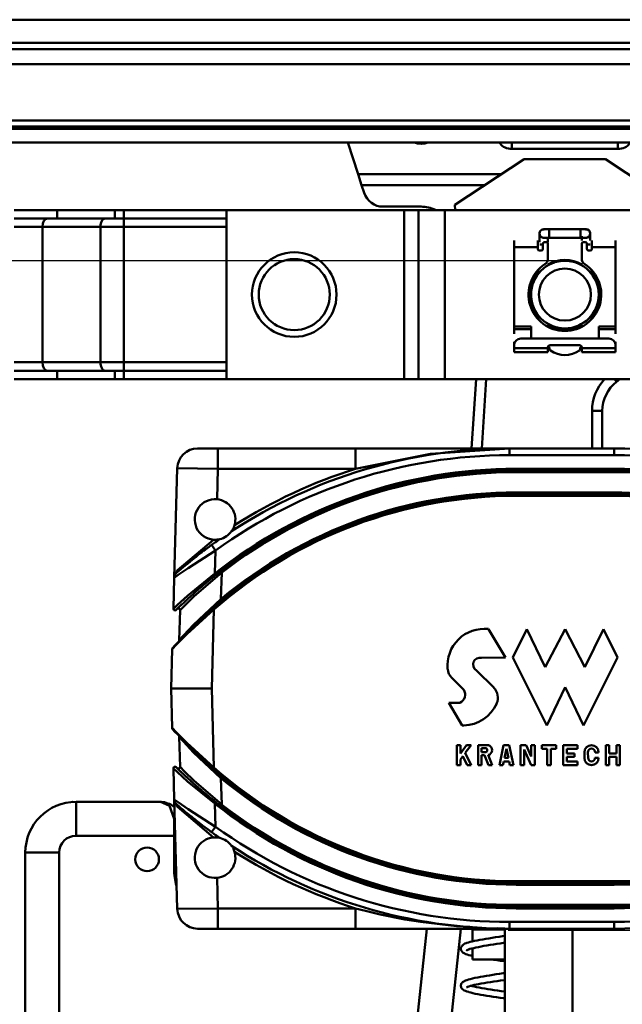
# Model space of a CAD drawing. Units: millimetres. Extents: x 59 to 11939, y 24 to 8424.
# Drawn here: x 3143 to 3294, y 2498 to 2744 of the extents above; entities that cross this region are included whole.
import ezdxf

# ---------------------------------------------------------------- set-up
doc = ezdxf.new("R2010")
doc.units = ezdxf.units.MM
doc.header["$MEASUREMENT"] = 0
doc.layers.add('(1) Shape lines', color=7, linetype='Continuous', lineweight=35, true_color=0x000000)
doc.layers.add('(6) Dimensions', color=7, linetype='Continuous', lineweight=35, true_color=0x000000)
doc.styles.add('Arial', font='arial.ttf')
doc.styles.add('Microsoft YaHei', font='arial.ttf')
doc.dimstyles.new('Vertex Style', dxfattribs={"dimscale": 20, "dimtxt": 0.18, "dimasz": 3.6, "dimexe": 1.8, "dimexo": 0.0625, "dimgap": 1.7, "dimtad": 1, "dimdec": 1, "dimdsep": 46, "dimtxsty": 'Arial', "dimblk1": 'CLOSED', "dimblk2": 'CLOSED', "dimsah": 1, "dimcen": 0.09, "dimdle": 1.8, "dimadec": 1, "dimazin": 2, "dimtfac": 0.65, "dimtdec": 4, "dimtmove": 0, "dimatfit": 3, "dimfxl": 1, "dimtolj": 1, "dimtzin": 0, "dimlwe": 25, "dimarcsym": 0})

# ---------------------------------------------------------------- blocks, each defined once
blk = doc.blocks.new('_Closed')
at = {"color": 0, "linetype": 'ByBlock', "lineweight": -2}
for p, q in [((-1, 0.166667), (0, 0)), ((-1, 0.166667), (-1, -0.166667)), ((0, 0), (-1, -0.166667)), ((0, 0), (-1, 0))]:
    blk.add_line(p, q, dxfattribs=at)
blk = doc.blocks.new('*D16')
at = {"layer": '(6) Dimensions', "color": 9, "lineweight": 25}
for p, q in [((4673.71, 2713.38), (5004, 2713.38)), ((4968, 2641.38), (4968, 544.44)), ((2224.94, 472.44), (5004, 472.44))]:
    blk.add_line(p, q, dxfattribs=at)
at = {"layer": 'Defpoints', "color": 0}
for p in [(4672.46, 2713.38), (2223.69, 472.44), (4968, 472.44)]:
    blk.add_point(p, dxfattribs=at)
at = {"layer": '(6) Dimensions', "color": 9, "lineweight": 25, "xscale": 72, "yscale": 72, "zscale": 72}
for p, rotation in [((4968, 2713.38), 90), ((4968, 472.44), 270)]:
    blk.add_blockref('_Closed', p, dxfattribs=dict(at, rotation=rotation))
at = {"layer": '(6) Dimensions', "color": 7, "lineweight": 35, "insert": (4901.64, 1169.94), "char_height": 70, "attachment_point": 5, "rotation": 90, "style": 'Microsoft YaHei'}
blk.add_mtext('\\A1;3304', dxfattribs=at)
blk = doc.blocks.new('*D26')
at = {"layer": '(6) Dimensions', "color": 9, "lineweight": 25}
for p, q in [((3265.08, 2516.65), (3611.49, 2516.65)), ((3575.49, 1397.01), (3575.49, 2444.65)), ((3238.98, 1325.01), (3611.49, 1325.01))]:
    blk.add_line(p, q, dxfattribs=at)
at = {"layer": 'Defpoints', "color": 0}
for p in [(3263.83, 2516.65), (3575.49, 2516.65), (3237.73, 1325.01)]:
    blk.add_point(p, dxfattribs=at)
at = {"layer": '(6) Dimensions', "color": 9, "lineweight": 25, "xscale": 72, "yscale": 72, "zscale": 72}
for p, rotation in [((3575.49, 2516.65), 90), ((3575.49, 1325.01), 270)]:
    blk.add_blockref('_Closed', p, dxfattribs=dict(at, rotation=rotation))
at = {"layer": '(6) Dimensions', "color": 7, "lineweight": 35, "insert": (3509.13, 1759.03), "char_height": 70, "attachment_point": 5, "rotation": 90, "style": 'Microsoft YaHei'}
blk.add_mtext('\\A1;2061', dxfattribs=at)
blk = doc.blocks.new('*D28')
at = {"layer": '(6) Dimensions', "color": 9, "lineweight": 25}
for p, q in [((3277.94, 2683.82), (2736.55, 2683.82)), ((2772.55, 2611.82), (2772.55, 544.44)), ((2224.94, 472.44), (2808.55, 472.44))]:
    blk.add_line(p, q, dxfattribs=at)
at = {"layer": 'Defpoints', "color": 0}
for p in [(3279.19, 2683.82), (2223.69, 472.44), (2772.55, 472.44)]:
    blk.add_point(p, dxfattribs=at)
at = {"layer": '(6) Dimensions', "color": 9, "lineweight": 25, "xscale": 72, "yscale": 72, "zscale": 72}
for p, rotation in [((2772.55, 2683.82), 90), ((2772.55, 472.44), 270)]:
    blk.add_blockref('_Closed', p, dxfattribs=dict(at, rotation=rotation))
at = {"layer": '(6) Dimensions', "color": 7, "lineweight": 35, "insert": (2706.19, 1300.57), "char_height": 70, "attachment_point": 5, "rotation": 90, "style": 'Microsoft YaHei'}
blk.add_mtext('\\A1;3269', dxfattribs=at)
blk = doc.blocks.new('Crane_WorkSt_1_20eb6e1b-e8fe-493b-9375-3cbf4b9f35d0')
at = {"layer": '(1) Shape lines', "color": 7, "lineweight": 50, "ltscale": 60}
for p, q in [((3387, 2790.16), (113, 2790.16)), ((3387, 2783.33), (113, 2783.33)), ((3387, 2781.44), (113, 2781.44)), ((3327.78, 2777.04), (172.22, 2777.04)), ((3387, 2760.37), (113, 2760.37)), ((3387, 2758.58), (113, 2758.58)), ((3387, 2757.87), (113, 2757.87)), ((3387, 2753.87), (113, 2753.87)), ((1685.83, 2753.87), (1688.89, 2744.47)), ((1730.61, 2753.87), (1730.86, 2753.53)), ((1730.86, 2753.53), (1730.86, 2753.87)), ((1733.91, 2751.95), (1733.91, 2751.95)), ((1733.91, 2751.95), (1733.91, 2751.95)), ((1734.35, 2751.93), (1734.35, 2753.87)), ((1734.35, 2751.93), (1765.65, 2751.93)), ((1765.65, 2751.93), (1765.65, 2753.87)), ((1766.08, 2751.95), (1766.08, 2751.95)), ((1766.08, 2751.95), (1766.08, 2751.95)), ((1738, 2748.87), (1717.5, 2735.37)), ((1762, 2748.87), (1738, 2748.87)), ((1782.5, 2735.37), (1762, 2748.87)), ((1688.89, 2744.47), (1731.31, 2744.47)), ((1688.89, 2744.47), (1689.93, 2741.24)), ((1689.93, 2741.24), (1690.68, 2738.92)), ((1689.93, 2741.24), (1726.4, 2741.24)), ((1696.26, 2734.87), (1707.49, 2734.87)), ((1717.5, 2735.37), (1717.54, 2733.87)), ((1587.18, 2733.87), (1599.9, 2733.87)), ((1587.18, 2731.37), (1599.9, 2731.37)), ((1599.9, 2733.87), (1599.9, 2731.37)), ((1599.9, 2733.87), (1617.01, 2733.87)), ((1599.9, 2731.37), (1617.01, 2731.37)), ((1617.01, 2733.87), (1619.62, 2733.87)), ((1617.01, 2733.87), (1617.01, 2731.37)), ((1617.01, 2731.37), (1619.62, 2731.37)), ((1619.62, 2733.87), (1619.62, 2731.37)), ((1619.62, 2733.87), (1650, 2733.87)), ((1619.62, 2731.37), (1619.62, 2728.87)), ((1619.62, 2731.37), (1650, 2731.37)), ((1650, 2683.87), (1650, 2733.87)), ((1702.51, 2733.87), (1650, 2733.87)), ((1702.51, 2683.87), (1702.51, 2733.87)), ((1706.76, 2733.87), (1702.51, 2733.87)), ((1706.78, 2733.87), (1706.76, 2733.87)), ((1706.76, 2683.87), (1706.76, 2733.87)), ((1714.56, 2733.87), (1706.78, 2733.87)), ((1706.78, 2683.87), (1706.78, 2733.87)), ((1785.44, 2733.87), (1714.56, 2733.87)), ((1714.56, 2683.87), (1714.56, 2733.87)), ((1587.18, 2728.87), (1595.56, 2728.87)), ((1595.56, 2728.87), (1612.68, 2728.87)), ((1595.56, 2688.87), (1595.56, 2728.87)), ((1612.68, 2728.87), (1619.62, 2728.87)), ((1612.68, 2688.87), (1612.68, 2728.87)), ((1619.62, 2728.87), (1650, 2728.87)), ((1619.62, 2688.87), (1619.62, 2728.87)), ((1743.75, 2728.17), (1745.38, 2728.17)), ((1745.38, 2728.17), (1745.38, 2725.68)), ((1745.38, 2728.17), (1754.62, 2728.17)), ((1754.62, 2728.17), (1754.62, 2725.68)), ((1754.62, 2728.17), (1756.25, 2728.17)), ((1742.5, 2724.42), (1742.5, 2726.92)), ((1745.38, 2725.67), (1743.75, 2725.67)), ((1745, 2725.85), (1745, 2724.42)), ((1754.62, 2725.67), (1745.38, 2725.67)), ((1756.25, 2725.67), (1754.62, 2725.67)), ((1755, 2724.87), (1755, 2726.14)), ((1757.5, 2726.92), (1757.5, 2724.87)), ((1735, 2722.9), (1735, 2724.84)), ((1735, 2699.47), (1735, 2722.9)), ((1735, 2722.9), (1742, 2722.9)), ((1742, 2722.9), (1742, 2724.84)), ((1742, 2722.37), (1742, 2722.9)), ((1742.55, 2723.67), (1743.5, 2723.67)), ((1743.5, 2723.87), (1743.5, 2722.37)), ((1744.5, 2724.37), (1744, 2724.37)), ((1745, 2719.53), (1745, 2723.87)), ((1755, 2723.87), (1755, 2719.53)), ((1756, 2724.37), (1755.5, 2724.37)), ((1756.5, 2722.37), (1756.5, 2723.87)), ((1757.45, 2723.67), (1756.5, 2723.67)), ((1758, 2722.9), (1758, 2724.84)), ((1758, 2722.9), (1758, 2722.37)), ((1758, 2722.9), (1765, 2722.9)), ((1765, 2724.84), (1765, 2722.9)), ((1765, 2722.9), (1765, 2699.47)), ((1743, 2721.87), (1742.5, 2721.87)), ((1757.5, 2721.87), (1757, 2721.87)), ((1745, 2717.75), (1745, 2717.47)), ((1755, 2717.47), (1755, 2717.77)), ((1742.5, 2715.4), (1742.5, 2715.84)), ((1757.5, 2715.74), (1757.5, 2715.4)), ((1742.5, 2702.01), (1742.5, 2702.32)), ((1757.5, 2702.32), (1757.5, 2701.91)), ((1740, 2699.47), (1735, 2699.47)), ((1735, 2699.47), (1735, 2698.62)), ((1740, 2695.87), (1740, 2699.47)), ((1745, 2700.27), (1745, 2699.98)), ((1755, 2700), (1755, 2700.27)), ((1760, 2699.47), (1760, 2695.87)), ((1765, 2699.47), (1760, 2699.47)), ((1765, 2698.62), (1765, 2699.47)), ((1735, 2697.27), (1735, 2698.62)), ((1735, 2698.62), (1740, 2698.62)), ((1760, 2698.62), (1765, 2698.62)), ((1765, 2698.62), (1765, 2697.27)), ((1735, 2694.92), (1735, 2693.88)), ((1735, 2693.87), (1735, 2693.07)), ((1763, 2695.87), (1737, 2695.87)), ((1745, 2693.07), (1745, 2693.37)), ((1745.5, 2693.87), (1754.5, 2693.87)), ((1755, 2693.37), (1755, 2693.07)), ((1765, 2694.92), (1765, 2693.88)), ((1765, 2693.07), (1765, 2693.87)), ((1735, 2693.07), (1735, 2691.87)), ((1745, 2693.07), (1735, 2693.07)), ((1735, 2691.87), (1745, 2691.87)), ((1745, 2691.87), (1745, 2693.07)), ((1745.5, 2692.97), (1745.5, 2692.73)), ((1754.5, 2692.73), (1754.5, 2692.97)), ((1755, 2693.07), (1755, 2691.87)), ((1765, 2693.07), (1755, 2693.07)), ((1755, 2691.87), (1765, 2691.87)), ((1765, 2691.87), (1765, 2693.07)), ((1595.56, 2688.87), (1587.18, 2688.87)), ((1612.68, 2688.87), (1595.56, 2688.87)), ((1619.62, 2688.87), (1612.68, 2688.87)), ((1619.62, 2688.87), (1619.62, 2686.37)), ((1650, 2688.87), (1619.62, 2688.87)), ((1587.18, 2686.37), (1599.9, 2686.37)), ((1599.9, 2686.37), (1617.01, 2686.37)), ((1599.9, 2683.87), (1599.9, 2686.37)), ((1617.01, 2686.37), (1619.62, 2686.37)), ((1617.01, 2683.87), (1617.01, 2686.37)), ((1619.62, 2686.37), (1650, 2686.37)), ((1619.62, 2683.87), (1619.62, 2686.37)), ((1587.18, 2683.87), (1599.9, 2683.87)), ((1599.9, 2683.87), (1617.01, 2683.87)), ((1617.01, 2683.87), (1619.62, 2683.87)), ((1619.62, 2683.87), (1650, 2683.87)), ((1650, 2683.87), (1702.51, 2683.87)), ((1702.51, 2683.87), (1706.76, 2683.87)), ((1706.78, 2683.87), (1706.76, 2683.87)), ((1714.56, 2683.87), (1706.78, 2683.87)), ((1714.56, 2683.87), (1785.44, 2683.87)), ((1723.74, 2683.87), (1722.43, 2663.37)), ((1725.43, 2663.37), (1726.74, 2683.87)), ((1765.29, 2683.09), (1764.69, 2683.87)), ((1758.05, 2674.47), (1758.05, 2663.37)), ((1761.05, 2674.47), (1758.05, 2674.47)), ((1761.05, 2663.37), (1761.05, 2674.47)), ((1647.43, 2663.37), (1641.42, 2663.37)), ((1647.43, 2663.37), (1647.43, 2657.37)), ((1688.15, 2663.37), (1647.43, 2663.37)), ((1688.15, 2663.37), (1688.15, 2657.37)), ((1764.59, 2663.37), (1733.59, 2663.37)), ((1733.59, 2661.37), (1733.59, 2663.37)), ((1733.59, 2661.37), (1764.59, 2661.37)), ((1764.59, 2663.37), (1764.59, 2661.37)), ((1635.43, 2657.54), (1634.51, 2625.14)), ((1635.43, 2657.54), (1647.43, 2657.37)), ((1647.17, 2648.35), (1647.43, 2657.37)), ((1647.43, 2657.37), (1688.15, 2657.37)), ((1735.59, 2656.87), (1735.59, 2657.37)), ((1764.59, 2657.37), (1735.59, 2657.37)), ((1735.59, 2656.37), (1735.59, 2656.87)), ((1735.59, 2656.87), (1764.59, 2656.87)), ((1735.59, 2656.37), (1764.59, 2656.37)), ((1764.59, 2657.37), (1764.59, 2656.87)), ((1764.59, 2656.87), (1764.59, 2656.37)), ((1764.59, 2650.37), (1735.59, 2650.37)), ((1735.59, 2649.87), (1735.59, 2650.37)), ((1735.59, 2649.37), (1735.59, 2649.87)), ((1764.59, 2649.87), (1735.59, 2649.87)), ((1764.59, 2649.87), (1764.59, 2650.37)), ((1764.59, 2649.37), (1764.59, 2649.87)), ((1735.59, 2649.37), (1764.59, 2649.37)), ((1647.43, 2636.16), (1647.25, 2636.41)), ((1646.75, 2633.22), (1645.57, 2634.83)), ((1646.55, 2626.41), (1646.75, 2633.22)), ((1646.86, 2626.02), (1646.55, 2626.41)), ((1648.56, 2626.71), (1648.31, 2627.04)), ((1648.34, 2618.85), (1648.56, 2626.71)), ((1634.51, 2625.14), (1634.26, 2615.99)), ((1648.66, 2618.47), (1648.34, 2618.85)), ((1636.24, 2615.53), (1635.99, 2606.67)), ((1645.59, 2592.37), (1646.25, 2615.75)), ((1646.25, 2615.75), (1645.92, 2616.13)), ((1727.4, 2609.98), (1732.48, 2601.59)), ((1734.58, 2601.59), (1738.77, 2609.98)), ((1738.77, 2609.98), (1744.22, 2598.66)), ((1744.22, 2598.66), (1750.09, 2609.98)), ((1750.09, 2609.98), (1755.95, 2598.66)), ((1755.95, 2598.66), (1761.4, 2609.98)), ((1761.4, 2609.98), (1765.59, 2601.59)), ((1633.92, 2604.02), (1633.59, 2592.37)), ((1732.48, 2601.59), (1725.35, 2601.44)), ((1744.64, 2581.48), (1734.58, 2601.59)), ((1765.59, 2601.59), (1755.54, 2581.48)), ((1723.84, 2597.76), (1728.96, 2592.64)), ((1720.11, 2592.01), (1716.56, 2595.55)), ((1633.59, 2592.37), (1633.92, 2580.72)), ((1645.59, 2592.37), (1633.59, 2592.37)), ((1646.25, 2569), (1645.59, 2592.37)), ((1750.09, 2592.79), (1744.64, 2581.48)), ((1755.54, 2581.48), (1750.09, 2592.79)), ((1719.59, 2581.48), (1715.72, 2588.18)), ((1715.72, 2588.18), (1718.92, 2588.18)), ((1720.12, 2581.48), (1719.59, 2581.48)), ((1635.99, 2578.08), (1636.24, 2569.22)), ((1718.07, 2575.61), (1719.11, 2575.61)), ((1718.07, 2569.74), (1718.07, 2575.61)), ((1719.11, 2575.61), (1719.11, 2573.16)), ((1719.11, 2573.16), (1720.95, 2575.61)), ((1722.26, 2575.61), (1720.57, 2573.36)), ((1720.95, 2575.61), (1722.26, 2575.61)), ((1724.35, 2575.61), (1727.38, 2575.61)), ((1724.35, 2569.74), (1724.35, 2575.61)), ((1725.4, 2574.77), (1725.4, 2573.56)), ((1726.67, 2574.77), (1725.4, 2574.77)), ((1730.64, 2569.74), (1731.9, 2575.61)), ((1731.9, 2575.61), (1733.57, 2575.61)), ((1732.73, 2574.52), (1732.16, 2571.84)), ((1733.31, 2571.84), (1732.73, 2574.52)), ((1733.57, 2575.61), (1734.83, 2569.74)), ((1736.93, 2575.61), (1738.55, 2575.61)), ((1736.93, 2569.74), (1736.93, 2575.61)), ((1740.07, 2569.74), (1737.97, 2574.35)), ((1737.97, 2574.35), (1737.97, 2569.74)), ((1738.55, 2575.61), (1740.07, 2572.27)), ((1740.07, 2575.61), (1741.12, 2575.61)), ((1740.07, 2572.27), (1740.07, 2575.61)), ((1741.12, 2575.61), (1741.12, 2569.74)), ((1743.21, 2575.61), (1747.4, 2575.61)), ((1743.21, 2574.56), (1743.21, 2575.61)), ((1744.78, 2574.56), (1743.21, 2574.56)), ((1744.78, 2569.74), (1744.78, 2574.56)), ((1747.4, 2574.56), (1745.83, 2574.56)), ((1745.83, 2574.56), (1745.83, 2569.74)), ((1747.4, 2575.61), (1747.4, 2574.56)), ((1749.5, 2575.61), (1753.69, 2575.61)), ((1749.5, 2569.74), (1749.5, 2575.61)), ((1750.55, 2574.56), (1750.55, 2573.2)), ((1753.69, 2574.56), (1750.55, 2574.56)), ((1753.69, 2575.61), (1753.69, 2574.56)), ((1762.07, 2575.61), (1763.12, 2575.61)), ((1762.07, 2569.74), (1762.07, 2575.61)), ((1763.12, 2575.61), (1763.12, 2573.2)), ((1765.22, 2575.61), (1766.26, 2575.61)), ((1765.22, 2573.2), (1765.22, 2575.61)), ((1766.26, 2575.61), (1766.26, 2569.74)), ((1719.86, 2572.41), (1719.11, 2571.42)), ((1719.11, 2571.42), (1719.11, 2569.74)), ((1721.1, 2569.74), (1719.86, 2572.41)), ((1720.57, 2573.36), (1722.26, 2569.74)), ((1725.4, 2573.56), (1726.47, 2573.56)), ((1726.23, 2572.67), (1725.4, 2572.67)), ((1725.4, 2572.67), (1725.4, 2569.74)), ((1727.41, 2569.74), (1726.23, 2572.67)), ((1727.33, 2572.75), (1728.54, 2569.74)), ((1732.16, 2571.84), (1733.31, 2571.84)), ((1750.55, 2573.2), (1752.85, 2573.2)), ((1752.85, 2572.15), (1750.55, 2572.15)), ((1750.55, 2572.15), (1750.55, 2570.79)), ((1752.85, 2573.2), (1752.85, 2572.15)), ((1755.79, 2571.84), (1755.79, 2573.51)), ((1756.79, 2573.51), (1756.88, 2571.84)), ((1758.89, 2571.84), (1759.98, 2571.84)), ((1759.98, 2573.51), (1758.97, 2573.51)), ((1763.12, 2573.2), (1765.22, 2573.2)), ((1765.22, 2572.15), (1763.12, 2572.15)), ((1763.12, 2572.15), (1763.12, 2569.74)), ((1765.22, 2569.74), (1765.22, 2572.15)), ((1634.26, 2568.76), (1634.51, 2559.6)), ((1645.92, 2568.62), (1646.25, 2569)), ((1719.11, 2569.74), (1718.07, 2569.74)), ((1722.26, 2569.74), (1721.1, 2569.74)), ((1725.4, 2569.74), (1724.35, 2569.74)), ((1728.54, 2569.74), (1727.41, 2569.74)), ((1731.71, 2569.74), (1730.64, 2569.74)), ((1731.94, 2570.79), (1731.71, 2569.74)), ((1733.53, 2570.79), (1731.94, 2570.79)), ((1733.76, 2569.74), (1733.53, 2570.79)), ((1734.83, 2569.74), (1733.76, 2569.74)), ((1737.97, 2569.74), (1736.93, 2569.74)), ((1741.12, 2569.74), (1740.07, 2569.74)), ((1745.83, 2569.74), (1744.78, 2569.74)), ((1753.69, 2569.74), (1749.5, 2569.74)), ((1750.55, 2570.79), (1753.69, 2570.79)), ((1753.69, 2570.79), (1753.69, 2569.74)), ((1763.12, 2569.74), (1762.07, 2569.74)), ((1766.26, 2569.74), (1765.22, 2569.74)), ((1648.34, 2565.9), (1648.66, 2566.28)), ((1648.56, 2558.04), (1648.34, 2565.9)), ((1634.51, 2559.6), (1635.43, 2527.2)), ((1605.5, 2558.87), (1605.5, 2548.87)), ((1630.5, 2558.87), (1605.5, 2558.87)), ((1646.55, 2558.34), (1646.86, 2558.73)), ((1646.75, 2551.53), (1646.55, 2558.34)), ((1648.28, 2557.67), (1648.56, 2558.04)), ((1634.5, 2553.87), (1634.5, 2548.87)), ((1645.57, 2549.91), (1646.75, 2551.53)), ((1605.5, 2548.87), (1634.5, 2548.87)), ((1634.5, 2548.87), (1634.5, 2538.87)), ((1634.5, 2548.87), (1634.82, 2548.87)), ((1647.25, 2548.34), (1647.43, 2548.59)), ((1590.5, 2543.87), (1590.5, 2382.5)), ((1600.5, 2543.87), (1590.5, 2543.87)), ((1600.5, 2382.5), (1600.5, 2543.87)), ((1634.5, 2538.87), (1635.1, 2538.87)), ((1647.43, 2527.37), (1647.17, 2536.4)), ((1735.59, 2534.87), (1735.59, 2535.37)), ((1764.59, 2535.37), (1735.59, 2535.37)), ((1735.59, 2534.37), (1735.59, 2534.87)), ((1735.59, 2534.87), (1764.59, 2534.87)), ((1735.59, 2534.37), (1764.59, 2534.37)), ((1764.59, 2534.87), (1764.59, 2535.37)), ((1764.59, 2534.87), (1764.59, 2534.37)), ((1647.43, 2527.37), (1635.43, 2527.2)), ((1647.43, 2527.37), (1647.43, 2521.37)), ((1688.15, 2527.37), (1647.43, 2527.37)), ((1688.15, 2527.37), (1688.15, 2521.37)), ((1735.59, 2527.87), (1735.59, 2528.37)), ((1764.59, 2528.37), (1735.59, 2528.37)), ((1735.59, 2527.37), (1735.59, 2527.87)), ((1764.59, 2527.87), (1735.59, 2527.87)), ((1735.59, 2527.37), (1764.59, 2527.37)), ((1764.59, 2528.37), (1764.59, 2527.87)), ((1764.59, 2527.87), (1764.59, 2527.37)), ((1706.52, 2525.87), (1706.52, 2525.87)), ((1764.59, 2523.37), (1733.59, 2523.37)), ((1733.59, 2521.37), (1733.59, 2523.37)), ((1764.59, 2521.37), (1764.59, 2523.37)), ((1641.42, 2521.37), (1647.43, 2521.37)), ((1647.43, 2521.37), (1688.15, 2521.37)), ((1709.18, 2521.37), (1695.76, 2393.69)), ((1705.71, 2392.65), (1719.24, 2521.37)), ((1722.7, 2521.14), (1722.59, 2521.37)), ((1722.7, 2521.14), (1732.32, 2521.14)), ((1722.7, 2517.62), (1722.7, 2521.14)), ((1732.3, 1629.78), (1732.3, 2521.37)), ((1733.59, 2521.37), (1764.59, 2521.37)), ((1752.3, 2521.37), (1752.3, 1629.78)), ((1722.7, 2512.23), (1722.7, 2515.57)), ((1722.7, 2512.23), (1732.32, 2512.23))]:
    blk.add_line(p, q, dxfattribs=at)
at = {"layer": '(1) Shape lines', "color": 7, "lineweight": 50, "ltscale": 20}
for p, q in [((1635.01, 2626.42), (1635, 2626.4)), ((1635.01, 2626.4), (1635.12, 2626.64)), ((1634.64, 2625.78), (1634.68, 2625.93)), ((1634.65, 2625.8), (1634.64, 2625.78)), ((1634.65, 2625.8), (1634.65, 2625.8)), ((1630.5, 2558.87), (1630.56, 2558.87)), ((1630.56, 2558.87), (1631.76, 2558.74)), ((1630.56, 2558.87), (1630.56, 2558.87)), ((1631.76, 2558.74), (1631.87, 2558.71)), ((1631.87, 2558.71), (1632.95, 2558.33)), ((1631.88, 2558.71), (1631.9, 2558.71)), ((1632.95, 2558.33), (1633.16, 2558.25)), ((1634.68, 2558.81), (1634.64, 2558.97)), ((1634.64, 2558.97), (1634.65, 2558.95)), ((1634.65, 2558.95), (1634.65, 2558.95)), ((1635.12, 2558.11), (1635.01, 2558.34)), ((1726.61, 2518.36), (1727.56, 2518.51)), ((1719.34, 2515.91), (1719.42, 2516.09)), ((1719.42, 2516.09), (1719.53, 2516.24)), ((1719.53, 2516.24), (1719.65, 2516.4)), ((1719.65, 2516.4), (1719.79, 2516.53)), ((1719.79, 2516.53), (1720, 2516.69)), ((1720, 2516.69), (1720.17, 2516.78)), ((1720.17, 2516.78), (1720.46, 2516.94)), ((1721.01, 2517.15), (1721.47, 2517.3)), ((1721.47, 2517.3), (1722.01, 2517.45)), ((1722.01, 2517.45), (1722.62, 2517.61)), ((1722.62, 2517.61), (1723.3, 2517.76)), ((1724.45, 2515.95), (1723.72, 2515.8)), ((1726.97, 2516.4), (1726.08, 2516.25)), ((1731.88, 2517.14), (1730.86, 2516.99)), ((1732.32, 2517.21), (1731.88, 2517.14)), ((1719.26, 2515.37), (1719.26, 2515.56)), ((1719.29, 2515.18), (1719.26, 2515.37)), ((1719.36, 2515), (1719.29, 2515.18)), ((1719.42, 2514.84), (1719.36, 2515)), ((1719.52, 2514.67), (1719.42, 2514.84)), ((1719.65, 2514.53), (1719.52, 2514.67)), ((1719.81, 2514.37), (1719.65, 2514.53)), ((1719.97, 2514.26), (1719.81, 2514.37)), ((1720.21, 2514.11), (1719.97, 2514.26)), ((1720.55, 2513.95), (1720.21, 2514.11)), ((1721.09, 2515.01), (1721.02, 2514.92)), ((1721.63, 2513.58), (1721.13, 2513.73)), ((1721.94, 2515.36), (1721.49, 2515.21)), ((1722.2, 2513.42), (1721.63, 2513.58)), ((1722.46, 2515.51), (1721.94, 2515.36)), ((1722.7, 2513.3), (1722.2, 2513.42)), ((1722.3, 2515.46), (1722.7, 2515.35)), ((1728.99, 2512.19), (1728.72, 2512.23)), ((1732.32, 2511.7), (1732.03, 2511.74)), ((1723.48, 2506.82), (1724.23, 2506.97)), ((1724.23, 2506.97), (1725.03, 2507.12)), ((1725.03, 2507.12), (1725.89, 2507.27)), ((1727.74, 2507.57), (1728.71, 2507.72)), ((1728.71, 2507.72), (1729.7, 2507.87)), ((1729.7, 2507.87), (1730.72, 2508.02)), ((1730.72, 2508.02), (1731.74, 2508.17)), ((1731.74, 2508.17), (1732.32, 2508.25)), ((1719.37, 2503.97), (1719.32, 2504.14)), ((1719.45, 2503.8), (1719.37, 2503.97)), ((1720.43, 2505.95), (1720.6, 2506.02)), ((1720.6, 2506.02), (1720.99, 2506.18)), ((1721.13, 2504.07), (1720.93, 2503.93)), ((1720.99, 2506.18), (1721.47, 2506.33)), ((1721.1, 2504.05), (1721.1, 2504.04)), ((1721.1, 2504.04), (1721.1, 2504.05)), ((1721.32, 2504.16), (1721.13, 2504.07)), ((1721.63, 2504.28), (1721.25, 2504.14)), ((1721.47, 2506.33), (1722.02, 2506.48)), ((1722.08, 2504.43), (1721.63, 2504.28)), ((1722.02, 2506.48), (1722.65, 2506.64)), ((1722.61, 2504.58), (1722.08, 2504.43)), ((1722.3, 2504.49), (1722.59, 2504.41)), ((1722.59, 2504.41), (1723.21, 2504.26)), ((1723.21, 2504.72), (1722.61, 2504.58)), ((1722.65, 2506.64), (1723.34, 2506.79)), ((1723.85, 2504.86), (1723.21, 2504.72)), ((1723.21, 2504.26), (1723.89, 2504.11)), ((1723.34, 2506.79), (1723.48, 2506.82)), ((1724.49, 2504.99), (1723.74, 2504.84)), ((1723.89, 2504.11), (1724.64, 2503.96)), ((1725.29, 2505.14), (1724.49, 2504.99)), ((1724.64, 2503.96), (1725.45, 2503.81)), ((1726.15, 2505.29), (1725.29, 2505.14)), ((1727.05, 2505.44), (1726.15, 2505.29)), ((1727.99, 2505.59), (1727.05, 2505.44)), ((1728.97, 2505.74), (1727.99, 2505.59)), ((1729.97, 2505.89), (1728.97, 2505.74)), ((1730.99, 2506.04), (1729.97, 2505.89)), ((1732.02, 2506.19), (1730.99, 2506.04)), ((1732.32, 2506.24), (1732.02, 2506.19)), ((1721.48, 2502.65), (1720.99, 2502.81)), ((1721.64, 2502.6), (1721.48, 2502.65)), ((1722.2, 2502.45), (1721.64, 2502.6)), ((1725.45, 2503.81), (1726.31, 2503.67)), ((1726.9, 2501.54), (1725.98, 2501.7)), ((1726.31, 2503.67), (1727.21, 2503.52)), ((1727.21, 2503.52), (1728.15, 2503.37)), ((1728.15, 2503.37), (1729.13, 2503.22)), ((1729.13, 2503.22), (1730.13, 2503.07)), ((1730.13, 2503.07), (1731.14, 2502.92)), ((1731.14, 2502.92), (1732.17, 2502.77)), ((1732.17, 2502.77), (1732.32, 2502.75)), ((1732.32, 2500.73), (1731.88, 2500.79))]:
    blk.add_line(p, q, dxfattribs=at)
at = {"layer": '(1) Shape lines', "color": 7, "lineweight": 50, "ltscale": 60}
for points in [[(1688.15, 2657.37), (1710.3, 2661.81), (1733.59, 2663.37)], [(1733.59, 2663.37), (1688.15, 2663.37)], [(1646.09, 2636.39), (1635.52, 2627.38)], [(1634.51, 2625.14), (1635.7, 2625.99), (1638.62, 2628.02), (1646.75, 2633.22)], [(1646.55, 2626.41), (1638.46, 2619.81), (1635.49, 2617.14), (1634.26, 2615.99)], [(1635.15, 2626.97), (1634.58, 2625.72)], [(1634.97, 2626.36), (1635.26, 2626.65)], [(1635.52, 2627.38), (1635.15, 2626.97)], [(1636.24, 2615.53), (1637.48, 2616.78), (1640.44, 2619.65), (1648.56, 2626.71)], [(1648.34, 2618.85), (1640.26, 2611.24), (1637.27, 2608.08), (1635.99, 2606.67)], [(1633.92, 2604.02), (1635.22, 2605.4), (1638.22, 2608.45), (1646.25, 2615.75)], [(1646.25, 2569), (1638.22, 2576.3), (1635.22, 2579.35), (1633.92, 2580.72)], [(1635.99, 2578.08), (1637.27, 2576.67), (1640.26, 2573.51), (1648.34, 2565.9)], [(1634.26, 2568.76), (1635.49, 2567.6), (1638.46, 2564.93), (1646.55, 2558.34)], [(1648.56, 2558.04), (1640.44, 2565.1), (1637.48, 2567.97), (1636.24, 2569.22)], [(1646.75, 2551.53), (1638.62, 2556.73), (1635.7, 2558.76), (1634.51, 2559.6)], [(1630.5, 2558.87), (1633.09, 2557.69), (1634.5, 2553.87)], [(1634.58, 2559.02), (1635.15, 2557.78)], [(1635.26, 2558.1), (1634.97, 2558.39)], [(1635.15, 2557.78), (1635.52, 2557.37)], [(1635.52, 2557.37), (1646.09, 2548.35)], [(1721.89, 2521.88), (1718, 2522.07), (1707.37, 2523.36), (1702.73, 2524.13), (1695.44, 2525.59), (1691.07, 2526.62), (1688.15, 2527.37)], [(1733.59, 2521.37), (1732.25, 2521.38), (1730.23, 2521.48)], [(1688.15, 2521.37), (1733.59, 2521.37)]]:
    blk.add_lwpolyline(points, dxfattribs=at)
at = {"layer": '(1) Shape lines', "color": 7, "lineweight": 50, "ltscale": 20}
for points in [[(1727.56, 2518.51), (1728.53, 2518.66), (1729.54, 2518.82), (1730.56, 2518.97), (1731.59, 2519.12), (1732.32, 2519.22)], [(1719.26, 2515.56), (1719.29, 2515.72), (1719.34, 2515.91)], [(1720.46, 2516.94), (1720.85, 2517.09), (1721.01, 2517.15)], [(1723.72, 2515.8), (1723.05, 2515.65), (1722.46, 2515.51)], [(1723.3, 2517.76), (1724.05, 2517.91), (1724.85, 2518.06), (1725.71, 2518.21), (1726.61, 2518.36)], [(1726.08, 2516.25), (1725.24, 2516.1), (1724.45, 2515.95)], [(1730.86, 2516.99), (1729.85, 2516.84), (1728.86, 2516.69), (1727.9, 2516.55), (1726.97, 2516.4)], [(1721.13, 2513.73), (1720.71, 2513.88), (1720.55, 2513.95)], [(1721.13, 2515.04), (1720.99, 2514.93), (1721.05, 2514.99)], [(1721.64, 2515.26), (1721.3, 2515.12), (1721.02, 2514.98)], [(1732.03, 2511.74), (1731.01, 2511.89), (1729.99, 2512.04), (1728.99, 2512.19)], [(1725.89, 2507.27), (1726.8, 2507.42), (1727.74, 2507.57)], [(1719.32, 2504.14), (1719.26, 2504.32), (1719.25, 2504.52), (1719.28, 2504.71)], [(1719.28, 2504.71), (1719.32, 2504.87), (1719.39, 2505.05), (1719.48, 2505.22)], [(1719.48, 2505.22), (1719.62, 2505.38), (1719.75, 2505.52), (1719.9, 2505.63), (1720.12, 2505.79), (1720.43, 2505.95)], [(1719.72, 2503.49), (1719.57, 2503.65), (1719.45, 2503.8)], [(1720.1, 2503.21), (1719.86, 2503.36), (1719.72, 2503.49)], [(1720.99, 2502.81), (1720.59, 2502.96), (1720.26, 2503.12), (1720.1, 2503.21)], [(1725.98, 2501.7), (1725.11, 2501.85), (1724.29, 2502), (1723.53, 2502.15), (1722.83, 2502.3), (1722.2, 2502.45)], [(1731.88, 2500.79), (1730.86, 2500.94), (1729.83, 2501.09), (1728.83, 2501.24), (1727.85, 2501.39), (1726.9, 2501.54)]]:
    blk.add_lwpolyline(points, dxfattribs=at)
at = {"layer": '(1) Shape lines', "color": 7, "lineweight": 50, "ltscale": 60}
for centre, radius in [((1670, 2708.87), 12.5), ((1670, 2708.87), 10.5), ((1750, 2708.87), 10), ((1750, 2708.87), 7.69), ((1626.5, 2541.87), 3.5)]:
    blk.add_circle(centre, radius, dxfattribs=at)
for centre, radius, start, end in [((1696.26, 2740.73), 5.86, 197.9907, 270), ((1707.49, 2724.87), 10, 64.9275, 90), ((1743.75, 2726.92), 1.25, 84.7059, 275.2941), ((1743.75, 2726.92), 1.25, 90, 270), ((1756.25, 2726.92), 1.25, 264.7059, 95.2941), ((1756.25, 2726.92), 1.25, 270, 90), ((1743.75, 2726.92), 1.25, 179.9302, 180), ((1756.25, 2726.92), 1.25, 0, 0.0698), ((1742.5, 2722.37), 0.5, 180, 270), ((1743, 2722.37), 0.5, 270, 0), ((1744, 2723.87), 0.5, 90, 180), ((1744.5, 2723.87), 0.5, 0, 90), ((1755.5, 2723.87), 0.5, 90, 180), ((1756, 2723.87), 0.5, 0, 90), ((1757, 2722.37), 0.5, 180, 270), ((1757.5, 2722.37), 0.5, 270, 0), ((1743, 2719.53), 2, 303.2998, 0), ((1757, 2719.53), 2, 180, 236.7002), ((1750, 2708.87), 10.75, 123.2998, 56.7002), ((1750, 2708.87), 10.25, 60.2875, 119.7383), ((1750, 2708.87), 10.2, 118.5127, 119.4822), ((1750, 2708.87), 10.2, 95.4003, 114.1127), ((1750, 2708.87), 10, 107.9721, 113.8285), ((1750, 2708.87), 10, 93.5918, 99.5109), ((1750, 2702.87), 16, 92.5939, 95.1967), ((1750, 2708.87), 10.2, 87.141, 95.3982), ((1750, 2708.87), 10, 79.2875, 85.1044), ((1750, 2702.87), 16, 83.9782, 86.2517), ((1750, 2708.87), 10.2, 74.49, 82.6624), ((1750, 2708.87), 10, 65.0247, 70.4969), ((1750, 2708.87), 10.2, 60.5178, 70.6373), ((1750, 2708.87), 10.25, 136.6979, 222.9551), ((1750, 2708.87), 10.2, 149.4353, 157.3421), ((1750, 2708.87), 10.2, 137.3785, 145.1871), ((1750, 2708.87), 10, 138.8799, 142.3414), ((1750, 2708.87), 10.25, 316.7265, 42.9902), ((1750, 2708.87), 10.2, 23.7995, 38.8327), ((1750, 2708.87), 10, 35.2641, 36.5657), ((1750, 2708.87), 10.2, 163.8624, 177.7889), ((1750, 2708.87), 10, 155.2641, 156.5657), ((1750, 2708.87), 10, 17.5253, 22.3413), ((1750, 2708.87), 10.2, 12.7142, 20.6489), ((1750, 2708.87), 10.2, 180.1223, 188.0662), ((1750, 2708.87), 10, 170.7871, 175.2546), ((1750, 2708.87), 10, 185.0247, 190.4969), ((1750, 2708.87), 10.2, 341.9579, 357.7889), ((1750, 2708.87), 10, 347.9721, 353.8285), ((1750, 2708.87), 10, 2.5157, 8.099), ((1750, 2708.87), 10.2, 0.1223, 8.0662), ((1750, 2708.87), 10.2, 192.7142, 200.6489), ((1750, 2708.87), 10, 199.2875, 205.1043), ((1750, 2708.87), 10.2, 329.4353, 337.3421), ((1750, 2708.87), 10, 333.5918, 339.5109), ((1750, 2708.87), 10.2, 203.7995, 218.8327), ((1750, 2708.87), 10, 213.5918, 219.5109), ((1750, 2708.87), 10.2, 317.3997, 325.1871), ((1750, 2708.87), 10, 319.2875, 325.1043), ((1750, 2708.87), 10.25, 240.2943, 299.732), ((1750, 2708.87), 10.2, 240.5413, 250.6373), ((1750, 2708.87), 10, 242.5156, 248.0989), ((1750, 2708.87), 10.2, 254.49, 262.6624), ((1750, 2708.87), 10, 257.5254, 262.3413), ((1750, 2708.87), 10.2, 275.4003, 294.1127), ((1750, 2708.87), 10, 290.7871, 295.2546), ((1750, 2708.87), 10.2, 298.5127, 299.4587), ((1750, 2708.87), 10.2, 267.141, 275.3982), ((1750, 2708.87), 10, 276.336, 276.534), ((1737, 2693.87), 2, 90, 180), ((1745.5, 2693.37), 0.5, 90, 180), ((1745, 2692.97), 0.5, 0, 88.5123), ((1754.5, 2693.37), 0.5, 0, 90), ((1755, 2692.97), 0.5, 91.4877, 180), ((1763, 2693.87), 2, 0, 90), ((1746, 2692.73), 0.5, 180, 235.1501), ((1750, 2698.47), 7.5, 235.1501, 304.8499), ((1754, 2692.73), 0.5, 304.8499, 0), ((1771.95, 2674.47), 13.9, 137.3391, 180), ((1771.95, 2674.47), 10.9, 127.6942, 180), ((1750, 2702.87), 25, 307.6942, 310.4825), ((1641.42, 2657.37), 6, 90, 178.3865), ((1733.59, 2513.37), 148, 90, 125.9295), ((1733.59, 2513.37), 150, 90, 123.1843), ((1764.59, 2513.37), 150, 52.5472, 90), ((1764.59, 2513.37), 148, 52.5472, 90), ((1735.59, 2513.87), 143.5, 90, 128.3499), ((1735.59, 2513.87), 143, 90, 128.3499), ((1735.59, 2513.87), 142.5, 90, 127.6414), ((1733.59, 2513.37), 151, 107.5142, 122.5545), ((1764.59, 2513.87), 143.5, 51.1578, 90), ((1764.59, 2513.87), 143, 51.1578, 90), ((1764.59, 2513.87), 142.5, 51.863, 90), ((1735.59, 2513.87), 136, 90, 131.2474), ((1735.59, 2513.87), 136.5, 90, 129.731), ((1764.59, 2513.87), 136.5, 59.5331, 90), ((1764.59, 2513.87), 136, 59.601, 90), ((1646.59, 2642.37), 6, 84.439, 265.2503), ((1735.59, 2513.87), 135.5, 90, 131.2474), ((1646.59, 2642.37), 6, 343.2903, 84.439), ((1764.59, 2513.87), 135.5, 59.6497, 90), ((1646.59, 2642.37), 6, 283.2434, 324.7495), ((1646.59, 2642.37), 6, 324.7495, 326.5108), ((1646.59, 2642.37), 6, 329.8353, 343.2903), ((1733.59, 2513.37), 150, 124.8086, 125.9295), ((1646.59, 2642.37), 6, 265.2503, 276.2959), ((1733.59, 2513.37), 150, 125.0597, 125.4605), ((1646.59, 2642.37), 6, 276.2959, 283.2433), ((1733.59, 2513.37), 150, 125.9295, 130.9603), ((1733.59, 2513.37), 150, 127.2711, 128.4602), ((1733.59, 2513.37), 150, 126.0629, 127.0893), ((1733.59, 2513.37), 150, 128.5435, 129.4236), ((1733.59, 2513.37), 150, 128.4815, 128.483), ((1636.51, 2625.09), 2, 140.5507, 178.3865), ((1636.51, 2625.09), 2, 140.5507, 141.3037), ((1733.59, 2513.37), 150, 130.873, 130.9603), ((1733.59, 2513.37), 150, 130.2461, 130.2863), ((1636.51, 2625.09), 2, 158.9853, 160.4915), ((1735.59, 2513.87), 143, 128.3499, 134.6426), ((1735.59, 2513.87), 143, 128.4685, 129.6143), ((1735.59, 2513.87), 143, 128.3413, 128.387), ((1735.59, 2513.87), 143, 130.4028, 131.1729), ((1735.59, 2513.87), 143, 132.8459, 133.3758), ((1735.59, 2513.87), 143, 132.0114, 132.5033), ((1735.59, 2513.87), 136, 129.731, 130.9418), ((1735.59, 2513.87), 136, 131.2474, 138.3016), ((1634.76, 2615.97), 0.5, 178.3865, 314.6426), ((1634.76, 2615.97), 0.5, 190.5611, 193.1401), ((1634.76, 2615.97), 0.5, 205.0224, 206.989), ((1634.76, 2615.97), 0.5, 217.9116, 219.8788), ((1634.76, 2615.97), 0.5, 231.7576, 234.3434), ((1634.76, 2615.97), 0.5, 258.6839, 261.273), ((1634.76, 2615.97), 0.5, 273.1487, 275.1211), ((1634.76, 2615.97), 0.5, 286.0346, 288.0093), ((1634.76, 2615.97), 0.5, 299.8825, 302.4754), ((1635.74, 2615.54), 0.5, 358.3865, 134.2924), ((1635.74, 2615.54), 0.5, 107.8797, 119.743), ((1635.74, 2615.54), 0.5, 81.1745, 93.0356), ((1735.59, 2513.87), 143, 134.1396, 134.2722), ((1635.74, 2615.54), 0.5, 39.8339, 51.6899), ((1635.74, 2615.54), 0.5, 13.1283, 24.9868), ((1735.59, 2513.87), 143, 133.7092, 133.9041), ((1735.59, 2513.87), 136, 132.2585, 133.3177), ((1735.59, 2513.87), 136, 134.037, 135.5054), ((1726.2, 2599.15), 10.9, 83.6764, 185.4113), ((1735.59, 2513.87), 136, 136.6292, 137.1644), ((1635.49, 2606.68), 0.5, 317.1644, 358.3865), ((1735.59, 2513.87), 136, 135.9001, 136.5911), ((1634.42, 2604.01), 0.5, 138.3016, 178.3865), ((1724.86, 2599.49), 2.01, 75.9013, 239.3978), ((1719.53, 2598.51), 4.19, 185.4113, 225), ((1717.93, 2590.58), 2.6, 292.4061, 33.185), ((1726, 2589.67), 4.19, 336.2948, 45), ((1719.86, 2592.37), 10.9, 271.3986, 336.2948), ((1634.42, 2580.74), 0.5, 181.6135, 221.6984), ((1735.59, 2670.87), 136, 221.6984, 228.7526), ((1635.49, 2578.07), 0.5, 1.6135, 42.8356), ((1735.59, 2670.87), 136, 222.8356, 223.3708), ((1735.59, 2670.87), 136, 223.4089, 224.0999), ((1735.59, 2670.87), 136, 224.4946, 225.9631), ((1726.45, 2574.18), 0.629, 272.3018, 68.9605), ((1727.03, 2574.18), 1.47, 281.5808, 76.2709), ((1757.88, 2573.51), 2.1, 0, 180), ((1757.88, 2573.51), 1.09, 0, 180), ((1735.59, 2670.87), 136, 226.6821, 227.7414), ((1757.88, 2571.84), 2.1, 180, 0), ((1757.88, 2571.84), 1.01, 180, 0), ((1634.76, 2568.77), 0.5, 45.3574, 181.6135), ((1634.76, 2568.77), 0.5, 166.8597, 169.4394), ((1634.76, 2568.77), 0.5, 153.0128, 154.9765), ((1634.76, 2568.77), 0.5, 140.1212, 142.0884), ((1634.76, 2568.77), 0.5, 125.6566, 128.2424), ((1634.76, 2568.77), 0.5, 98.727, 101.3161), ((1634.76, 2568.77), 0.5, 84.8768, 86.8517), ((1634.76, 2568.77), 0.5, 71.9881, 73.9711), ((1634.76, 2568.77), 0.5, 57.5266, 60.1168), ((1735.59, 2670.87), 143, 225.3574, 231.6501), ((1635.74, 2569.2), 0.5, 225.708, 1.6135), ((1635.74, 2569.2), 0.5, 240.2598, 252.12), ((1635.74, 2569.2), 0.5, 266.9648, 278.8255), ((1735.59, 2670.87), 143, 225.7281, 225.8601), ((1635.74, 2569.2), 0.5, 308.3101, 320.1661), ((1635.74, 2569.2), 0.5, 335.0132, 346.8717), ((1735.59, 2670.87), 136, 228.7526, 270), ((1735.59, 2670.87), 135.5, 228.7526, 270), ((1735.59, 2670.87), 143, 226.0962, 226.2907), ((1735.59, 2670.87), 143, 226.6244, 227.154), ((1735.59, 2670.87), 143, 227.4968, 227.9885), ((1735.59, 2670.87), 136, 229.1849, 229.4198), ((1735.59, 2670.87), 136.5, 230.269, 270), ((1735.59, 2670.87), 143, 228.8272, 229.5972), ((1636.51, 2559.66), 2, 181.6135, 219.4493), ((1735.59, 2670.87), 143, 230.3856, 231.5316), ((1764.59, 2670.87), 143, 270, 308.8422), ((1605.5, 2543.87), 15, 90, 180), ((1604.56, 2556.84), 2, 89.6952, 94.1644), ((1630.5, 2552.87), 6, 87.5909, 90), ((1630.5, 2552.87), 6, 76.778, 77.5145), ((1630.5, 2552.87), 6, 76.5219, 76.7144), ((1630.5, 2552.87), 6, 46.9731, 63.6799), ((1630.5, 2552.87), 6, 48.4641, 55.1959), ((1636.51, 2559.66), 2, 199.5086, 201.0145), ((1636.51, 2559.66), 2, 218.6963, 219.4493), ((1733.59, 2671.37), 150, 229.0397, 229.1271), ((1733.59, 2671.37), 150, 229.0397, 234.0705), ((1733.59, 2671.37), 150, 229.7134, 229.754), ((1735.59, 2670.87), 143.5, 231.6501, 270), ((1735.59, 2670.87), 143, 231.6129, 231.6714), ((1735.59, 2670.87), 143, 231.6501, 270), ((1735.59, 2670.87), 142.5, 232.3586, 270), ((1764.59, 2670.87), 143.5, 270, 308.8422), ((1764.59, 2670.87), 142.5, 270, 308.137), ((1733.59, 2671.37), 150, 230.574, 230.9203), ((1733.59, 2671.37), 150, 231.541, 232.2658), ((1764.59, 2670.87), 135.5, 270, 301.4237), ((1764.59, 2670.87), 136, 270, 301.4782), ((1764.59, 2670.87), 136.5, 270, 301.5523), ((1764.59, 2671.37), 148, 270, 307.4528), ((1733.59, 2671.37), 150, 233.477, 233.9371), ((1733.59, 2671.37), 148, 234.0705, 270), ((1764.59, 2671.37), 150, 270, 307.4528), ((1605.5, 2543.87), 5, 90, 180), ((1646.59, 2542.37), 6, 94.7497, 275.561), ((1733.59, 2671.37), 150, 234.0705, 235.1914), ((1646.59, 2542.37), 6, 83.7041, 94.7497), ((1733.59, 2671.37), 150, 234.5394, 234.9403), ((1646.59, 2542.37), 6, 76.7567, 83.7041), ((1646.59, 2542.37), 6, 35.2505, 76.7566), ((1646.59, 2542.37), 6, 35.1883, 35.2505), ((1733.59, 2671.37), 150, 236.8157, 270), ((1646.59, 2542.37), 6, 33.5088, 34.3774), ((1646.59, 2542.37), 6, 16.7097, 27.6786), ((1646.59, 2542.37), 6, 275.561, 16.7097), ((1733.59, 2671.37), 151, 237.4455, 252.4858), ((1651.5, 2538.87), 17, 180, 196.4071), ((1641.42, 2527.37), 6, 181.6135, 270)]:
    blk.add_arc(centre, radius, start, end, dxfattribs=at)
for centre, major_axis, ratio, start_param, end_param in [((1707.5, 2757.37), (5, 0), 0.777304, 4.263788, 5.16099), ((1734.35, 2755.04), (4, 0), 0.777304, 3.648691, 4.712389), ((1765.65, 2755.04), (4, 0), 0.777304, 4.712389, 5.776087), ((1597.01, 2728.87), (0, 2.5), 0.578017, 0.000007, 1.570796), ((1614.12, 2728.87), (0, 2.5), 0.578017, 0, 1.570796), ((1597.01, 2688.87), (0, -2.5), 0.578017, 4.712389, 6.283185), ((1614.12, 2688.87), (0, -2.5), 0.578017, 4.712389, 6.283185), ((1634.2, 2626.99), (0.772, -0.635), 0.884598, 0, 0.120214), ((1634.2, 2626.99), (0.772, -0.635), 0.884598, 0.360264, 0.720528), ((1634.6, 2627.4), (0.656, -0.755), 0.86711, 0, 0.898121), ((1634.2, 2557.75), (0.772, 0.635), 0.884598, 6.162971, 6.283185), ((1634.2, 2557.75), (0.772, 0.635), 0.884598, 5.562657, 5.922921), ((1634.6, 2557.34), (0.656, 0.755), 0.86711, 5.385065, 6.283185), ((1634.5, 2552.87), (2, 0), 0.5, 1.482944, 1.570796)]:
    blk.add_ellipse(centre, major_axis=major_axis, ratio=ratio, start_param=start_param, end_param=end_param, dxfattribs=at)

msp = doc.modelspace()

# ---------------------------------------------------------------- block references
at = {"color": 7, "xscale": 0.8444023194370937, "yscale": 0.8444023194370937}
msp.add_blockref('Crane_WorkSt_1_20eb6e1b-e8fe-493b-9375-3cbf4b9f35d0', (1801.491, 388), dxfattribs=at)

# ---------------------------------------------------------------- dimensions: what is measured, and where the dimension line sits
at = {"layer": '(6) Dimensions', "color": 0, "lineweight": 35}
for base, p1, p2, override, picture, middle in [((4967.999, 472.44), (4672.459, 2713.377), (2223.692, 472.44), {"dimtxt": 3.5, "dimgap": 1.53125, "dimlfac": 1.474383, "dimtxsty": 'Microsoft YaHei', "dimcen": 0, "dimclrd": 9, "dimclre": 9, "dimclrt": 7, "dimlwd": 25}, '*D16', (4967.999, 1169.936)), ((2772.553, 472.44), (3279.195, 2683.823), (2223.692, 472.44), {"dimtxt": 3.5, "dimgap": 1.53125, "dimlfac": 1.47826, "dimtxsty": 'Microsoft YaHei', "dimcen": 0, "dimclrd": 9, "dimclre": 9, "dimclrt": 7, "dimlwd": 25}, '*D28', (2772.553, 1300.569)), ((3575.49, 2516.649), (3237.729, 1325.014), (3263.827, 2516.649), {"dimtxt": 3.5, "dimgap": 1.53125, "dimlfac": 1.729558, "dimtxsty": 'Microsoft YaHei', "dimcen": 0, "dimclrd": 9, "dimclre": 9, "dimclrt": 7, "dimlwd": 25}, '*D26', (3575.49, 1759.028))]:
    dim = msp.add_linear_dim(base=base, p1=p1, p2=p2, angle=90, dimstyle='Vertex Style', override=override, dxfattribs=at)
    dim.commit()
    dim.dimension.update_dxf_attribs({"geometry": picture, "text_midpoint": middle, "dimtype": 160})

doc.saveas('drawing.dxf')
